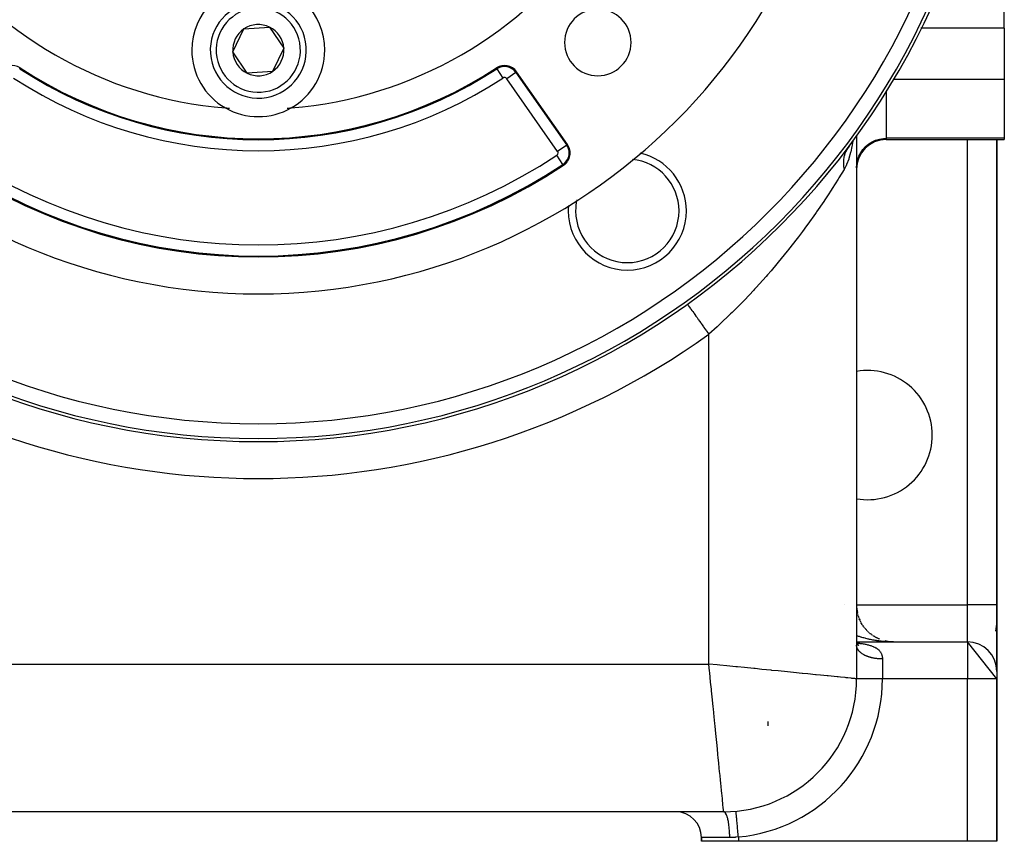
# Model space of a CAD drawing. Extents: x 24 to 1312, y -841 to 283.
# Drawn here: x 515 to 648, y -423 to -312 of the extents above; entities that cross this region are included whole.
import ezdxf

# ---------------------------------------------------------------- set-up
doc = ezdxf.new("R2010")
doc.units = 0
doc.linetypes.add('DASHED', pattern=[11.05, 8.7, -2.35])
doc.layers.get('0').update_dxf_attribs({"linetype": 'CONTINUOUS'})
doc.layers.add('NEVIDI', color=4, linetype='DASHED')

msp = doc.modelspace()

# ---------------------------------------------------------------- linework, layer by layer
at = {"color": 2}
for p, q in [((648, -312.914233), (648, -305.252399)), ((543.544725, -316.129715), (545.058339, -313.013793)), ((545.058339, -313.013793), (548.513614, -312.76666)), ((548.513614, -312.76666), (550.455275, -315.63545)), ((648, -312.914233), (648, -319.837491)), ((550.455275, -315.63545), (548.941661, -318.751372)), ((545.486386, -318.998505), (543.544725, -316.129715)), ((548.941661, -318.751372), (545.486386, -318.998505)), ((588.855362, -328.658235), (581.969352, -318.823993)), ((648, -319.837491), (648, -327.820607)), ((628, -327.394808), (628, -327.4822)), ((628, -327.48694), (628, -401)), ((648, -327.820607), (648, -328)), ((626.758467, -329.216552), (626.690259, -329.326155)), ((626.77987, -329.184051), (626.758467, -329.216552)), ((626.887362, -329.032473), (626.77987, -329.184051)), ((626.887365, -329.03247), (627.094695, -328.745742)), ((626.932267, -328.970097), (626.888355, -329.043638)), ((627.089122, -328.70741), (626.932947, -328.968958)), ((626.998886, -328.877559), (626.95428, -329.005037)), ((627.014969, -328.831595), (626.99921, -328.876632)), ((627.066537, -328.684221), (627.021975, -328.811573)), ((632, -328), (648, -328)), ((647, -391), (647, -328)), ((647, -328), (647, -391)), ((609, -347.342617), (609, -347.336597)), ((609, -347.336597), (609, -347.342617)), ((605.095234, -350.27634), (605.095246, -350.276357)), ((605.095246, -350.276357), (605.098448, -350.280841)), ((647, -391), (647, -400)), ((647, -400), (647, -391)), ((628.129269, -392.129594), (628.099952, -392.001443)), ((628.174255, -392.308506), (628.139497, -392.178444)), ((628.225783, -392.485549), (628.185495, -392.354108)), ((628.283823, -392.660624), (628.237918, -392.528216)), ((628.348317, -392.833534), (628.296726, -392.700546)), ((628.35971, -392.865504), (628.431013, -393.033826)), ((628.419082, -393.003793), (628.361871, -392.870867)), ((628.431013, -393.033826), (628.433408, -393.03895)), ((628.496153, -393.171488), (628.433298, -393.03895)), ((628.579223, -393.335965), (628.510939, -393.204559)), ((628.668445, -393.497525), (628.594716, -393.36746)), ((628.763539, -393.655636), (628.684545, -393.527416)), ((628.864388, -393.81011), (628.780324, -393.684193)), ((628.970901, -393.960805), (628.881945, -393.837557)), ((629.082847, -394.107397), (628.98929, -393.987276)), ((629.200117, -394.249752), (629.102224, -394.133124)), ((629.322496, -394.387619), (629.220611, -394.274875)), ((629.45004, -394.521048), (629.344296, -394.412314)), ((629.582383, -394.649643), (629.47312, -394.545228)), ((646.96505, -393.592467), (646.791199, -394.566987)), ((646.96505, -393.592467), (646.874353, -394.566987)), ((629.719346, -394.773236), (629.606915, -394.673409)), ((629.860747, -394.89167), (629.745498, -394.796662)), ((630.006283, -395.004704), (629.888686, -394.914791)), ((630.15609, -395.112441), (630.03628, -395.027615)), ((630.309768, -395.214576), (630.188078, -395.13496)), ((630.467058, -395.31094), (630.343875, -395.23665)), ((630.627814, -395.401447), (630.50345, -395.332531)), ((630.791717, -395.485921), (630.666574, -395.422466)), ((630.958731, -395.564342), (630.833016, -395.506317)), ((631.128511, -395.636543), (631.002547, -395.583948)), ((632.070911, -395.912973), (631.864484, -395.869891)), ((632.287034, -395.949656), (632.051062, -395.9095)), ((627.999999, -396), (643, -396)), ((627.999999, -396), (643, -396)), ((627.999999, -396.178008), (628.012679, -396.202972)), ((627.999999, -396.178603), (628.008847, -396.194114)), ((627.999999, -396.183037), (628.016303, -396.21934)), ((627.999999, -396.280969), (628.00112, -396.287674)), ((628.004349, -396.190846), (628.011218, -396.200357)), ((628.008847, -396.194114), (628.069173, -396.286634)), ((628.028715, -396.224585), (628.069283, -396.28076)), ((628.06732, -396.27776), (628.141223, -396.360095)), ((628.103869, -396.318479), (628.139004, -396.35406)), ((628.131074, -396.347435), (628.214479, -396.415877)), ((628.139004, -396.35406), (628.220404, -396.42754)), ((628.176276, -396.384528), (628.200582, -396.402623)), ((628.186901, -396.393247), (628.266087, -396.440273)), ((628.194888, -396.39799), (628.232288, -396.417885)), ((628.200582, -396.402623), (628.288672, -396.460714)), ((632.780314, -395.995584), (633, -396)), ((633, -396), (632.780531, -395.995592)), ((632.784392, -395.995668), (633, -396)), ((632.78847, -395.99576), (633, -396)), ((632.792547, -395.995861), (633, -396)), ((632.796624, -395.995971), (633, -396)), ((632.813115, -395.9965), (632.796825, -395.995576)), ((632.796825, -395.995588), (632.81293, -395.996493)), ((632.800701, -395.996089), (633, -396)), ((632.804778, -395.996215), (633, -396)), ((632.808854, -395.99635), (633, -396)), ((632.81293, -395.996493), (633, -396)), ((647, -401), (643, -396)), ((628.002233, -401), (628, -401)), ((647, -400), (647, -401)), ((647, -423), (647, -401)), ((647, -401), (647, -423)), ((616, -406.783755), (616, -407.344949)), ((610, -419), (484, -419)), ((610, -419), (484, -419)), ((611.674626, -418.924175), (611.674419, -418.921951)), ((607, -422.5), (607, -423)), ((607, -423), (607, -422.5)), ((612, -423), (607, -423)), ((643, -423), (612, -423)), ((647, -423), (643, -423))]:
    msp.add_line(p, q, dxfattribs=at)
for centre, radius, start, end in [((547, -268.882583), 100, 90, 270), ((547, -268.882583), 100, 270, 90), ((547, -268.882583), 80, 180, 360), ((547, -268.882583), 55, 214.647677, 265.352323), ((547, -268.882583), 55, 274.647677, 325.352323), ((547, -315.882583), 9, 0, 180), ((547, -315.882583), 6.5, 4.091017, 184.091017), ((592.961941, -314.844523), 4.5, 0, 180), ((547, -315.882583), 3.464102, 124.091017, 184.091017), ((547, -315.882583), 3.464102, 64.091017, 124.091017), ((547, -315.882583), 3.464102, 4.091017, 64.091017), ((547, -315.882583), 9, 180, 240.318833), ((547, -315.882583), 6.5, 184.091017, 4.091017), ((547, -315.882583), 3.464102, 304.091017, 4.091017), ((547, -315.882583), 9, 299.681167, 360), ((592.961941, -314.844523), 4.5, 180, 360), ((547, -315.882583), 3.464102, 184.091017, 244.091017), ((513.668952, -319.971146), 2, 56.878887, 145), ((547, -268.882583), 59, 236.878887, 303.121113), ((580.331048, -319.971146), 2, 35, 123.121113), ((580.331048, -319.971146), 1.875949, 35, 123.121113), ((547, -315.882583), 3.464102, 244.091017, 304.091017), ((547, -268.882583), 55, 265.352323, 265.936956), ((547, -315.882583), 9, 240.318833, 299.681167), ((547, -268.882583), 55, 274.063044, 274.647677), ((587.217058, -329.805388), 2, 303.430056, 35), ((632, -332), 4, 90, 180), ((596.961746, -337.649027), 8, 0, 77.552741), ((547, -268.882583), 75, 236.569944, 303.430056), ((596.961746, -337.649027), 8, 174.668488, 180), ((596.961746, -337.649027), 8, 180, 360), ((629.5, -368), 8.75, 0, 99.88187), ((629.5, -368), 8.75, 260.118156, 360), ((633, -391), 5, 180.372516, 191.783939), ((633, -391), 5, 235.847045, 236.17732), ((643, -400), 4, 0, 90), ((610, -401), 18, 270, 360), ((603.5, -422.5), 3.5, 0, 90)]:
    msp.add_arc(centre, radius, start, end, dxfattribs=at)
at = {"layer": 'NEVIDI', "color": 7, "linetype": 'CONTINUOUS'}
for p, q in [((636.742662, -312.914233), (636.709266, -312.914233)), ((648, -312.914233), (636.757667, -312.914233)), ((514.693991, -318.400005), (514.761774, -318.296111)), ((579.306009, -318.400005), (579.238226, -318.296111)), ((579.306063, -318.400088), (580.125126, -319.655516)), ((581.867655, -318.895202), (580.639756, -319.754986)), ((587.525766, -329.589228), (580.639756, -319.754986)), ((581.867735, -318.895145), (581.969352, -318.823993)), ((581.867735, -318.895145), (588.753746, -328.729388)), ((632.997252, -319.837491), (632.96519, -319.837491)), ((648, -319.837491), (633.013538, -319.837491)), ((632, -321.468097), (632, -327.820607)), ((630.581526, -328.080014), (631.094983, -327.924115)), ((631.094983, -327.924115), (631.624662, -327.838218)), ((631.624662, -327.838218), (632, -327.820607)), ((632, -327.820607), (632, -328)), ((648, -327.820607), (632, -327.820607)), ((588.753746, -328.729388), (587.525766, -329.589228)), ((588.753746, -328.729388), (588.855362, -328.658235)), ((627.366338, -328.92618), (627.207867, -329.66734)), ((627.397787, -328.756454), (627.366338, -328.92618)), ((627.413741, -328.666894), (627.397787, -328.756454)), ((627.484439, -328.203091), (627.413741, -328.666894)), ((627.503001, -328.081324), (627.484932, -328.199861)), ((628.86796, -329.329379), (629.229075, -328.93347)), ((629.229075, -328.93347), (629.640209, -328.589215)), ((629.640209, -328.589215), (630.093781, -328.303007)), ((630.093781, -328.303007), (630.581526, -328.080014)), ((643, -391), (643, -328)), ((588.250554, -331.370978), (587.424679, -330.119902)), ((626.269258, -330.457648), (626.239372, -330.648698)), ((626.275662, -330.423683), (626.269258, -330.457648)), ((626.283525, -330.384232), (626.275662, -330.423683)), ((626.335792, -330.164897), (626.283525, -330.384232)), ((626.346471, -330.126538), (626.335792, -330.164897)), ((626.362806, -330.070894), (626.346471, -330.126538)), ((626.372826, -330.038363), (626.362806, -330.070894)), ((626.414501, -329.913777), (626.372826, -330.038363)), ((626.427953, -329.876666), (626.414501, -329.913777)), ((626.497898, -329.702204), (626.427953, -329.876666)), ((626.49632, -329.526485), (626.456785, -329.526485)), ((626.510945, -329.526485), (626.49632, -329.526485)), ((626.511447, -329.671389), (626.497898, -329.702204)), ((626.52762, -329.635667), (626.511447, -329.671389)), ((626.626251, -329.438675), (626.52762, -329.635667)), ((626.645077, -329.404495), (626.626251, -329.438675)), ((626.673285, -329.355003), (626.645077, -329.404495)), ((626.690259, -329.326155), (626.673285, -329.355003)), ((626.953668, -330.574567), (626.929373, -330.648046)), ((627.187938, -329.749295), (626.953668, -330.574567)), ((627.207867, -329.66734), (627.187938, -329.749295)), ((628.143308, -330.753308), (628.320075, -330.247625)), ((628.320075, -330.247625), (628.563091, -329.770108)), ((628.563091, -329.770108), (628.86796, -329.329379)), ((588.250554, -331.370978), (588.318896, -331.474506)), ((626.212048, -330.959987), (626.208085, -331.193536)), ((626.208085, -331.193536), (626.208821, -331.235262)), ((626.208821, -331.235262), (626.209799, -331.271124)), ((626.209799, -331.271124), (626.22108, -331.471723)), ((626.214192, -330.918826), (626.212048, -330.959987)), ((626.218096, -330.858977), (626.214192, -330.918826)), ((626.220822, -330.8239), (626.218096, -330.858977)), ((626.234359, -330.689075), (626.220822, -330.8239)), ((626.22108, -331.471723), (626.224687, -331.513828)), ((626.224687, -331.513828), (626.239774, -331.654081)), ((626.239372, -330.648698), (626.234359, -330.689075)), ((626.239774, -331.654081), (626.244444, -331.690383)), ((626.244444, -331.690383), (626.253116, -331.752185)), ((626.253116, -331.752185), (626.25959, -331.794592)), ((626.25959, -331.794592), (626.30408, -332.033897)), ((626.583646, -331.517765), (626.305384, -332.039968)), ((626.614712, -331.450982), (626.583646, -331.517765)), ((626.64412, -331.385959), (626.614712, -331.450982)), ((626.929373, -330.648046), (626.64412, -331.385959)), ((628, -331.812165), (628.036005, -331.277812)), ((628.036005, -331.277812), (628.143308, -330.753308)), ((624, -332.685681), (624, -332.581653)), ((625.610681, -333.176459), (625.505358, -333.346105)), ((626.305384, -332.039968), (625.610681, -333.176459)), ((626.30408, -332.033897), (626.305384, -332.039966)), ((625.497284, -333.359081), (624.697264, -334.62458)), ((625.505358, -333.346105), (625.497284, -333.359081)), ((624.148714, -335.469539), (623.688142, -336.165359)), ((624.571552, -334.819826), (624.148714, -335.469539)), ((624.697264, -334.62458), (624.571552, -334.819826)), ((623.55082, -336.370502), (622.587385, -337.780594)), ((623.688142, -336.165359), (623.55082, -336.370502)), ((622.438458, -337.994097), (621.395439, -339.45754)), ((622.535179, -337.855569), (622.438458, -337.994097)), ((622.587385, -337.780594), (622.535179, -337.855569)), ((621.235325, -339.677382), (620.690449, -340.41624)), ((621.395439, -339.45754), (621.235325, -339.677382)), ((620.126335, -341.16648), (619.957479, -341.388213)), ((620.690449, -340.41624), (620.126335, -341.16648)), ((619.957479, -341.388213), (618.793889, -342.88179)), ((614, -343.058862), (614, -343.111839)), ((618.616997, -343.103719), (617.39729, -344.598671)), ((618.643889, -343.070065), (618.616997, -343.103719)), ((618.793889, -342.88179), (618.643889, -343.070065)), ((617.211927, -344.82061), (616.428025, -345.744381)), ((617.39729, -344.598671), (617.211927, -344.82061)), ((615.741058, -346.534721), (614.403597, -348.024082)), ((615.934845, -346.313554), (615.741058, -346.534721)), ((616.428025, -345.744381), (615.934845, -346.313554)), ((614.078105, -348.376994), (612.806034, -349.721855)), ((614.200626, -348.244581), (614.078105, -348.376994)), ((614.403597, -348.024082), (614.200626, -348.244581)), ((605.098448, -350.280841), (605.114942, -350.303947)), ((605.114942, -350.303947), (605.122328, -350.314294)), ((605.122328, -350.314294), (605.142825, -350.34301)), ((605.142825, -350.34301), (605.185764, -350.403168)), ((605.185764, -350.403168), (605.200825, -350.424269)), ((605.200825, -350.424269), (605.238614, -350.477213)), ((605.238614, -350.477213), (605.306828, -350.572783)), ((605.306828, -350.572783), (605.329334, -350.604315)), ((612.59607, -349.938688), (611.631516, -350.916642)), ((612.806034, -349.721855), (612.59607, -349.938688)), ((605.329334, -350.604315), (605.384134, -350.681092)), ((605.384134, -350.681092), (605.476067, -350.809895)), ((605.476067, -350.809895), (605.505584, -350.851249)), ((605.505584, -350.851249), (605.576669, -350.950843)), ((605.576669, -350.950843), (605.690408, -351.110197)), ((605.690408, -351.110197), (605.726407, -351.160633)), ((605.726407, -351.160633), (605.812874, -351.281776)), ((605.812874, -351.281776), (605.946022, -351.468323)), ((605.946022, -351.468323), (605.987851, -351.526926)), ((605.987851, -351.526926), (606.08843, -351.667842)), ((606.08843, -351.667842), (606.238358, -351.877896)), ((606.238358, -351.877896), (606.285274, -351.943629)), ((610.946637, -351.593346), (609.472154, -353.002206)), ((611.161982, -351.382127), (610.946637, -351.593346)), ((611.631516, -350.916642), (611.161982, -351.382127)), ((606.285274, -351.943629), (606.398415, -352.102143)), ((606.398415, -352.102143), (606.562171, -352.331572)), ((606.562171, -352.331572), (606.613344, -352.403266)), ((606.613344, -352.403266), (606.737166, -352.576745)), ((606.737166, -352.576745), (606.91167, -352.821232)), ((606.91167, -352.821232), (606.966182, -352.897605)), ((606.966182, -352.897605), (607.098706, -353.083277)), ((607.098706, -353.083277), (607.280504, -353.337982)), ((609.250268, -353.208691), (609.127178, -353.322627)), ((609.472154, -353.002206), (609.250268, -353.208691)), ((607.280504, -353.337982), (607.337398, -353.417693)), ((607.337398, -353.417693), (607.476413, -353.612458)), ((607.476413, -353.612458), (607.662318, -353.872919)), ((607.662318, -353.872919), (607.720561, -353.95452)), ((607.720561, -353.95452), (607.863529, -354.154823)), ((607.863529, -354.154823), (608.000002, -354.346029)), ((609.127178, -353.322627), (608, -354.346025)), ((608, -399), (608, -354.346025)), ((626.427193, -391), (626.426177, -391)), ((627.999883, -391), (643, -391)), ((643, -396), (643, -391)), ((647, -391), (643, -391)), ((628.100777, -395.194263), (627.999999, -395.157345)), ((628.269585, -395.253646), (628.100777, -395.194263)), ((628.382328, -395.291707), (628.269585, -395.253646)), ((628.555172, -395.347661), (628.382328, -395.291707)), ((628.647291, -395.37633), (628.555172, -395.347661)), ((628.670498, -395.383429), (628.647291, -395.37633)), ((628.84687, -395.435787), (628.670498, -395.383429)), ((628.964508, -395.469177), (628.84687, -395.435787)), ((629.144333, -395.517917), (628.964508, -395.469177)), ((629.264032, -395.548855), (629.144333, -395.517917)), ((629.446802, -395.593835), (629.264032, -395.548855)), ((629.568628, -395.622332), (629.446802, -395.593835)), ((629.673373, -395.645903), (629.568628, -395.622332)), ((629.754324, -395.66354), (629.673373, -395.645903)), ((629.87806, -395.689536), (629.754324, -395.66354)), ((630.066151, -395.726863), (629.87806, -395.689536)), ((630.191519, -395.750305), (630.066151, -395.726863)), ((630.381943, -395.783754), (630.191519, -395.750305)), ((630.508679, -395.804599), (630.381943, -395.783754)), ((630.701427, -395.834166), (630.508679, -395.804599)), ((630.752355, -395.841553), (630.701427, -395.834166)), ((630.82952, -395.852411), (630.752355, -395.841553)), ((631.023891, -395.877982), (630.82952, -395.852411)), ((631.152959, -395.893571), (631.023891, -395.877982)), ((631.349217, -395.915172), (631.152959, -395.893571)), ((631.479306, -395.928105), (631.349217, -395.915172)), ((627.999999, -396.141273), (628.13734, -396.155271)), ((628.001091, -396.484412), (628, -396.4375)), ((628.003077, -396.516261), (628.001091, -396.484412)), ((628.007904, -396.563689), (628.003077, -396.516261)), ((628.012394, -396.595464), (628.007904, -396.563689)), ((628.020949, -396.64274), (628.012394, -396.595464)), ((628.02796, -396.674492), (628.020949, -396.64274)), ((628.031497, -396.688972), (628.02796, -396.674492)), ((628.040214, -396.72147), (628.031497, -396.688972)), ((628.049683, -396.752922), (628.040214, -396.72147)), ((628.065638, -396.799631), (628.049683, -396.752922)), ((628.077573, -396.830839), (628.065638, -396.799631)), ((628.097187, -396.877145), (628.077573, -396.830839)), ((628.111609, -396.908144), (628.097187, -396.877145)), ((628.125421, -396.935916), (628.111609, -396.908144)), ((628.134799, -396.953861), (628.125421, -396.935916)), ((628.151683, -396.984571), (628.134799, -396.953861)), ((628.13734, -396.155271), (628.166588, -396.158422)), ((628.178433, -397.029694), (628.151683, -396.984571)), ((628.166588, -396.158422), (628.245583, -396.167208)), ((628.197719, -397.059994), (628.178433, -397.029694)), ((628.227996, -397.10447), (628.197719, -397.059994)), ((628.249645, -397.134302), (628.227996, -397.10447)), ((628.245583, -396.167208), (628.401117, -396.185758)), ((628.280079, -397.173888), (628.249645, -397.134302)), ((628.283419, -397.178081), (628.280079, -397.173888)), ((628.307281, -397.207256), (628.283419, -397.178081)), ((628.34455, -397.250328), (628.307281, -397.207256)), ((628.370685, -397.278936), (628.34455, -397.250328)), ((628.401117, -396.185758), (628.507054, -396.199412)), ((628.507054, -396.199412), (628.658803, -396.220545)), ((628.658803, -396.220545), (628.762353, -396.236118)), ((628.762353, -396.236118), (628.910341, -396.260147)), ((628.910341, -396.260147), (629.01133, -396.277842)), ((629.01133, -396.277842), (629.15448, -396.304904)), ((629.15448, -396.304904), (629.251889, -396.324764)), ((629.251889, -396.324764), (629.385413, -396.354091)), ((629.385413, -396.354091), (629.389345, -396.354994)), ((629.389345, -396.354994), (629.482502, -396.37709)), ((629.482502, -396.37709), (629.613621, -396.410625)), ((629.613621, -396.410625), (629.702327, -396.43508)), ((629.702327, -396.43508), (629.827299, -396.472217)), ((629.827299, -396.472217), (629.911772, -396.499278)), ((629.911772, -396.499278), (630.030344, -396.540241)), ((630.030344, -396.540241), (630.110349, -396.570057)), ((630.110349, -396.570057), (630.222557, -396.615196)), ((630.222557, -396.615196), (630.242471, -396.623648)), ((630.242471, -396.623648), (630.29805, -396.647993)), ((630.29805, -396.647993), (630.403532, -396.69751)), ((630.403532, -396.69751), (630.473951, -396.733252)), ((630.473951, -396.733252), (630.571387, -396.786773)), ((630.571387, -396.786773), (630.636065, -396.825252)), ((630.636065, -396.825252), (630.725272, -396.882789)), ((630.725272, -396.882789), (630.784254, -396.924079)), ((630.784254, -396.924079), (630.836105, -396.96282)), ((630.836105, -396.96282), (630.865426, -396.985848)), ((630.865426, -396.985848), (630.918765, -397.030048)), ((630.918765, -397.030048), (630.991903, -397.096188)), ((630.991903, -397.096188), (631.039879, -397.143655)), ((631.039879, -397.143655), (631.105056, -397.214406)), ((631.105056, -397.214406), (631.147448, -397.265071)), ((631.676627, -395.945641), (631.479306, -395.928105)), ((631.807452, -395.955896), (631.676627, -395.945641)), ((631.867226, -395.960221), (631.807452, -395.955896)), ((632.00578, -395.969379), (631.867226, -395.960221)), ((632.137612, -395.976973), (632.00578, -395.969379)), ((632.3365, -395.986377), (632.137612, -395.976973)), ((632.468344, -395.991255), (632.3365, -395.986377)), ((632.667945, -395.996589), (632.468344, -395.991255)), ((632.800301, -395.998766), (632.667945, -395.996589)), ((633, -396), (632.800301, -395.998766)), ((643, -396), (643, -401)), ((628.41131, -397.321125), (628.370685, -397.278936)), ((628.439738, -397.349178), (628.41131, -397.321125)), ((628.483555, -397.390323), (628.439738, -397.349178)), ((628.49269, -397.398606), (628.483555, -397.390323)), ((628.514246, -397.417779), (628.49269, -397.398606)), ((628.561212, -397.457851), (628.514246, -397.417779)), ((628.59404, -397.48459), (628.561212, -397.457851)), ((628.644134, -397.523574), (628.59404, -397.48459)), ((628.679036, -397.549544), (628.644134, -397.523574)), ((628.732155, -397.587359), (628.679036, -397.549544)), ((628.759427, -397.606028), (628.732155, -397.587359)), ((628.769038, -397.612494), (628.759427, -397.606028)), ((628.825101, -397.649081), (628.769038, -397.612494)), ((628.863954, -397.673372), (628.825101, -397.649081)), ((628.922813, -397.708636), (628.863954, -397.673372)), ((628.963543, -397.732025), (628.922813, -397.708636)), ((629.025124, -397.765924), (628.963543, -397.732025)), ((629.067631, -397.788354), (629.025124, -397.765924)), ((629.07549, -397.792419), (629.067631, -397.788354)), ((629.131921, -397.820875), (629.07549, -397.792419)), ((629.175963, -397.84223), (629.131921, -397.820875)), ((629.242847, -397.873309), (629.175963, -397.84223)), ((629.288617, -397.893685), (629.242847, -397.873309)), ((629.357798, -397.923182), (629.288617, -397.893685)), ((629.405255, -397.942553), (629.357798, -397.923182)), ((629.435191, -397.954425), (629.405255, -397.942553)), ((629.476581, -397.97041), (629.435191, -397.954425)), ((629.525547, -397.988697), (629.476581, -397.97041)), ((629.599008, -398.014915), (629.525547, -397.988697)), ((629.649369, -398.032076), (629.599008, -398.014915)), ((629.724827, -398.056605), (629.649369, -398.032076)), ((629.776483, -398.072606), (629.724827, -398.056605)), ((629.832054, -398.089127), (629.776483, -398.072606)), ((629.853864, -398.09542), (629.832054, -398.089127)), ((629.90648, -398.110165), (629.853864, -398.09542)), ((629.985754, -398.131251), (629.90648, -398.110165)), ((630.039585, -398.144816), (629.985754, -398.131251)), ((630.120345, -398.16406), (630.039585, -398.144816)), ((630.175356, -398.176429), (630.120345, -398.16406)), ((630.257349, -398.19378), (630.175356, -398.176429)), ((630.258937, -398.194104), (630.257349, -398.19378)), ((630.31331, -398.204896), (630.258937, -398.194104)), ((630.396671, -398.220388), (630.31331, -398.204896)), ((630.453447, -398.230224), (630.396671, -398.220388)), ((630.537965, -398.243814), (630.453447, -398.230224)), ((630.595485, -398.252356), (630.537965, -398.243814)), ((630.680978, -398.264015), (630.595485, -398.252356)), ((630.708155, -398.267465), (630.680978, -398.264015)), ((630.73903, -398.271235), (630.708155, -398.267465)), ((630.825418, -398.280952), (630.73903, -398.271235)), ((630.884038, -398.286854), (630.825418, -398.280952)), ((630.971053, -398.294598), (630.884038, -398.286854)), ((631.030108, -398.299168), (630.971053, -398.294598)), ((631.117711, -398.304936), (631.030108, -398.299168)), ((631.171626, -398.30789), (631.117711, -398.304936)), ((631.147448, -397.265071), (631.204211, -397.340083)), ((631.176916, -398.308155), (631.171626, -398.30789)), ((631.265001, -398.311937), (631.176916, -398.308155)), ((631.204211, -397.340083), (631.222402, -397.366204)), ((631.222402, -397.366204), (631.240583, -397.393485)), ((631.240583, -397.393485), (631.288633, -397.472251)), ((631.324356, -398.313809), (631.265001, -398.311937)), ((631.288633, -397.472251), (631.318918, -397.528023)), ((631.318918, -397.528023), (631.358273, -397.610057)), ((631.412637, -398.315591), (631.324356, -398.313809)), ((631.358273, -397.610057), (631.382606, -397.668012)), ((631.382606, -397.668012), (631.413606, -397.753353)), ((631.472277, -398.316118), (631.412637, -398.315591)), ((631.413606, -397.753353), (631.432246, -397.813588)), ((631.432246, -397.813588), (631.436156, -397.827385)), ((631.436156, -397.827385), (631.45514, -397.902303)), ((631.45514, -397.902303), (631.468185, -397.964764)), ((631.468185, -397.964764), (631.483089, -398.05694)), ((631.5, -398.316176), (631.472277, -398.316118)), ((631.483089, -398.05694), (631.490662, -398.121985)), ((631.490662, -398.121985), (631.497641, -398.217447)), ((631.497641, -398.217447), (631.499767, -398.284945)), ((631.499767, -398.284945), (631.5, -398.316176)), ((631.5, -398.316176), (631.5, -401)), ((486, -399), (608, -399)), ((609.127188, -399.11272), (608, -399)), ((608.097265, -399.972651), (608, -399)), ((609.468842, -399.146885), (609.127188, -399.11272)), ((610.437177, -399.243718), (609.468842, -399.146885)), ((611.631525, -399.363152), (610.437177, -399.243718)), ((611.888363, -399.388836), (611.631525, -399.363152)), ((612.837874, -399.483787), (611.888363, -399.388836)), ((614.078085, -399.607808), (612.837874, -399.483787)), ((614.250263, -399.625026), (614.078085, -399.607808)), ((615.166698, -399.71667), (614.250263, -399.625026)), ((616.428086, -399.842808), (615.166698, -399.71667)), ((616.518601, -399.851859), (616.428086, -399.842808)), ((617.38855, -399.938855), (616.518601, -399.851859)), ((608.112718, -400.127182), (608.097265, -399.972651)), ((608.243716, -401.43717), (608.112718, -400.127182)), ((618.643893, -400.064388), (617.38855, -399.938855)), ((618.659853, -400.065984), (618.643893, -400.064388)), ((619.470348, -400.147034), (618.659853, -400.065984)), ((620.642866, -400.264286), (619.470348, -400.147034)), ((620.690401, -400.269039), (620.642866, -400.264286)), ((621.381421, -400.338141), (620.690401, -400.269039)), ((622.436904, -400.44369), (621.381421, -400.338141)), ((622.535227, -400.453522), (622.436904, -400.44369)), ((623.092911, -400.50929), (622.535227, -400.453522)), ((624.015921, -400.601592), (623.092911, -400.50929)), ((624.148757, -400.614875), (624.015921, -400.601592)), ((624.579587, -400.657957), (624.148757, -400.614875)), ((625.356215, -400.735621), (624.579587, -400.657957)), ((625.505383, -400.750538), (625.356215, -400.735621)), ((625.819073, -400.781906), (625.505383, -400.750538)), ((626.438031, -400.843802), (625.819073, -400.781906)), ((626.58363, -400.858363), (626.438031, -400.843802)), ((626.792937, -400.879294), (626.58363, -400.858363)), ((627.24476, -400.924476), (626.792937, -400.879294)), ((627.366314, -400.936632), (627.24476, -400.924476)), ((627.486721, -400.948671), (627.366314, -400.936632)), ((627.764755, -400.976471), (627.486721, -400.948671)), ((627.840959, -400.984095), (627.764755, -400.976471)), ((627.89009, -400.989012), (627.840959, -400.984095)), ((627.990159, -400.999028), (627.89009, -400.989012)), ((628, -401), (627.990159, -400.999028)), ((631.5, -401), (628.002233, -401)), ((643, -401), (631.5, -401)), ((643, -423), (643, -401)), ((647, -401), (643, -401)), ((608.339946, -402.39946), (608.243716, -401.43717)), ((608.363154, -402.631539), (608.339946, -402.39946)), ((608.483784, -403.83783), (608.363154, -402.631539)), ((608.577586, -404.775849), (608.483784, -403.83783)), ((608.607813, -405.078122), (608.577586, -404.775849)), ((608.716657, -406.166567), (608.607813, -405.078122)), ((608.8066, -407.066002), (608.716657, -406.166567)), ((608.84281, -407.428107), (608.8066, -407.066002)), ((608.938855, -408.388548), (608.84281, -407.428107)), ((609.023619, -409.236174), (608.938855, -408.388548)), ((609.064387, -409.643858), (609.023619, -409.236174)), ((609.147049, -410.470475), (609.064387, -409.643858)), ((609.225387, -411.253861), (609.147049, -410.470475)), ((609.269047, -411.690462), (609.225387, -411.253861)), ((609.338143, -412.381421), (609.269047, -411.690462)), ((609.40883, -413.088286), (609.338143, -412.381421)), ((609.45352, -413.535162), (609.40883, -413.088286)), ((609.509302, -414.092959), (609.45352, -413.535162)), ((609.571341, -414.713337), (609.509302, -414.092959)), ((609.614875, -415.148687), (609.571341, -414.713337)), ((609.65796, -415.579573), (609.614875, -415.148687)), ((609.710379, -416.103813), (609.65796, -415.579573)), ((609.750537, -416.505417), (609.710379, -416.103813)), ((609.7819, -416.819039), (609.750537, -416.505417)), ((609.823967, -417.239665), (609.7819, -416.819039)), ((609.858372, -417.583666), (609.823967, -417.239665)), ((609.8793, -417.792921), (609.858372, -417.583666)), ((609.910353, -418.103452), (609.8793, -417.792921)), ((609.936637, -418.366302), (609.910353, -418.103452)), ((609.94868, -418.486745), (609.936637, -418.366302)), ((609.968268, -418.68265), (609.94868, -418.486745)), ((609.984097, -418.840957), (609.968268, -418.68265)), ((609.98901, -418.890097), (609.984097, -418.840957)), ((609.996838, -418.968391), (609.98901, -418.890097)), ((610, -419), (609.996838, -418.968391)), ((610.077296, -419.015464), (610, -419)), ((610.095736, -419.023742), (610.077296, -419.015464)), ((610.099258, -419.025527), (610.095736, -419.023742)), ((610.186345, -419.090782), (610.099258, -419.025527)), ((610.203958, -419.109047), (610.186345, -419.090782)), ((610.207388, -419.112808), (610.203958, -419.109047)), ((610.29203, -419.227455), (610.207388, -419.112808)), ((610.308581, -419.255), (610.29203, -419.227455)), ((610.311867, -419.260681), (610.308581, -419.255)), ((610.392466, -419.423038), (610.311867, -419.260681)), ((610.407641, -419.458882), (610.392466, -419.423038)), ((610.410715, -419.466361), (610.407641, -419.458882)), ((610.485837, -419.673969), (610.410715, -419.466361)), ((610.499464, -419.717213), (610.485837, -419.673969)), ((610.502282, -419.726389), (610.499464, -419.717213)), ((610.570472, -419.975778), (610.502282, -419.726389)), ((611.676467, -418.943872), (611.674626, -418.924175)), ((611.676626, -418.945581), (611.676467, -418.943872)), ((611.679111, -418.972176), (611.676626, -418.945581)), ((611.684218, -419.02684), (611.679111, -418.972176)), ((611.684562, -419.030518), (611.684218, -419.02684)), ((611.689371, -419.081994), (611.684562, -419.030518)), ((611.697607, -419.17015), (611.689371, -419.081994)), ((611.698139, -419.175844), (611.697607, -419.17015)), ((611.705222, -419.251651), (611.698139, -419.175844)), ((611.716414, -419.371447), (611.705222, -419.251651)), ((611.717104, -419.378828), (611.716414, -419.371447)), ((611.726378, -419.478095), (611.717104, -419.378828)), ((611.740272, -419.62681), (611.726378, -419.478095)), ((611.741135, -419.636047), (611.740272, -419.62681)), ((611.752459, -419.75725), (611.741135, -419.636047)), ((611.768792, -419.932063), (611.752459, -419.75725)), ((610.582321, -420.025126), (610.570472, -419.975778)), ((610.584817, -420.035782), (610.582321, -420.025126)), ((610.644838, -420.323024), (610.584817, -420.035782)), ((610.654773, -420.37726), (610.644838, -420.323024)), ((610.656957, -420.38948), (610.654773, -420.37726)), ((610.707602, -420.709452), (610.656957, -420.38948)), ((610.715558, -420.76751), (610.707602, -420.709452)), ((610.717302, -420.780591), (610.715558, -420.76751)), ((610.757628, -421.128096), (610.717302, -420.780591)), ((610.76353, -421.188522), (610.757628, -421.128096)), ((610.764875, -421.20276), (610.76353, -421.188522)), ((610.794016, -421.57145), (610.764875, -421.20276)), ((611.769779, -419.942633), (611.768792, -419.932063)), ((611.782996, -420.084092), (611.769779, -419.942633)), ((611.801421, -420.281309), (611.782996, -420.084092)), ((611.802535, -420.293231), (611.801421, -420.281309)), ((611.817437, -420.452737), (611.802535, -420.293231)), ((611.837623, -420.668786), (611.817437, -420.452737)), ((611.838838, -420.6818), (611.837623, -420.668786)), ((611.855165, -420.856551), (611.838838, -420.6818)), ((611.876703, -421.087076), (611.855165, -420.856551)), ((611.878002, -421.100985), (611.876703, -421.087076)), ((611.8955, -421.288266), (611.878002, -421.100985)), ((610.823529, -422.5), (607, -422.5)), ((610.797871, -421.633179), (610.794016, -421.57145)), ((610.79874, -421.647754), (610.797871, -421.633179)), ((610.816116, -422.031513), (610.79874, -421.647754)), ((610.817943, -422.093126), (610.816116, -422.031513)), ((610.818346, -422.10806), (610.817943, -422.093126)), ((610.823529, -422.5), (610.818346, -422.10806)), ((611.092122, -422.495156), (610.823529, -422.5)), ((611.156597, -422.49255), (611.092122, -422.495156)), ((611.208243, -422.490059), (611.156597, -422.49255)), ((611.557013, -422.463821), (611.208243, -422.490059)), ((611.609045, -422.458498), (611.557013, -422.463821)), ((611.718213, -422.44614), (611.609045, -422.458498)), ((611.960833, -422.412892), (611.718213, -422.44614)), ((611.918009, -421.529188), (611.8955, -421.288266)), ((611.919364, -421.543698), (611.918009, -421.529188)), ((611.937715, -421.740112), (611.919364, -421.543698)), ((611.96076, -421.986772), (611.937715, -421.740112)), ((611.962153, -422.001679), (611.96076, -421.986772)), ((612, -422.406776), (611.960833, -422.412892)), ((611.981051, -422.203957), (611.962153, -422.001679)), ((612, -422.406775), (611.981051, -422.203957)), ((612, -422.406775), (612, -423))]:
    msp.add_line(p, q, dxfattribs=at)
for centre, radius, start, end in [((547, -268.882583), 99.578513, 90, 270), ((547, -268.882583), 99.578513, 270, 90), ((547, -268.882583), 97.579732, 90, 270), ((547, -268.882583), 97.579732, 270, 90), ((547, -315.882583), 5.7, 4.091017, 184.091017), ((547, -315.882583), 5.7, 184.091017, 4.091017), ((547, -268.882583), 59.124051, 236.878887, 303.121113), ((547, -268.882583), 60.623137, 236.878887, 303.121113), ((580.331048, -319.971146), 0.376863, 35, 123.121113), ((587.217058, -329.805388), 1.875949, 0, 35), ((547, -268.882583), 73.376863, 236.569944, 303.430056), ((587.217058, -329.805388), 0.376863, 303.430056, 360), ((587.217058, -329.805388), 0.376863, 0, 35), ((587.217058, -329.805388), 1.875949, 303.430056, 360), ((547, -268.882583), 74.875949, 236.569944, 303.430056), ((596.961746, -337.649027), 7, 0, 84.424598), ((596.961746, -337.649027), 7, 167.716142, 180), ((596.961746, -337.649027), 7, 180, 360), ((547, -268.882583), 105, 234.482444, 305.517556), ((610, -401), 21.5, 275.337557, 360)]:
    msp.add_arc(centre, radius, start, end, dxfattribs=at)

doc.saveas('drawing.dxf')
